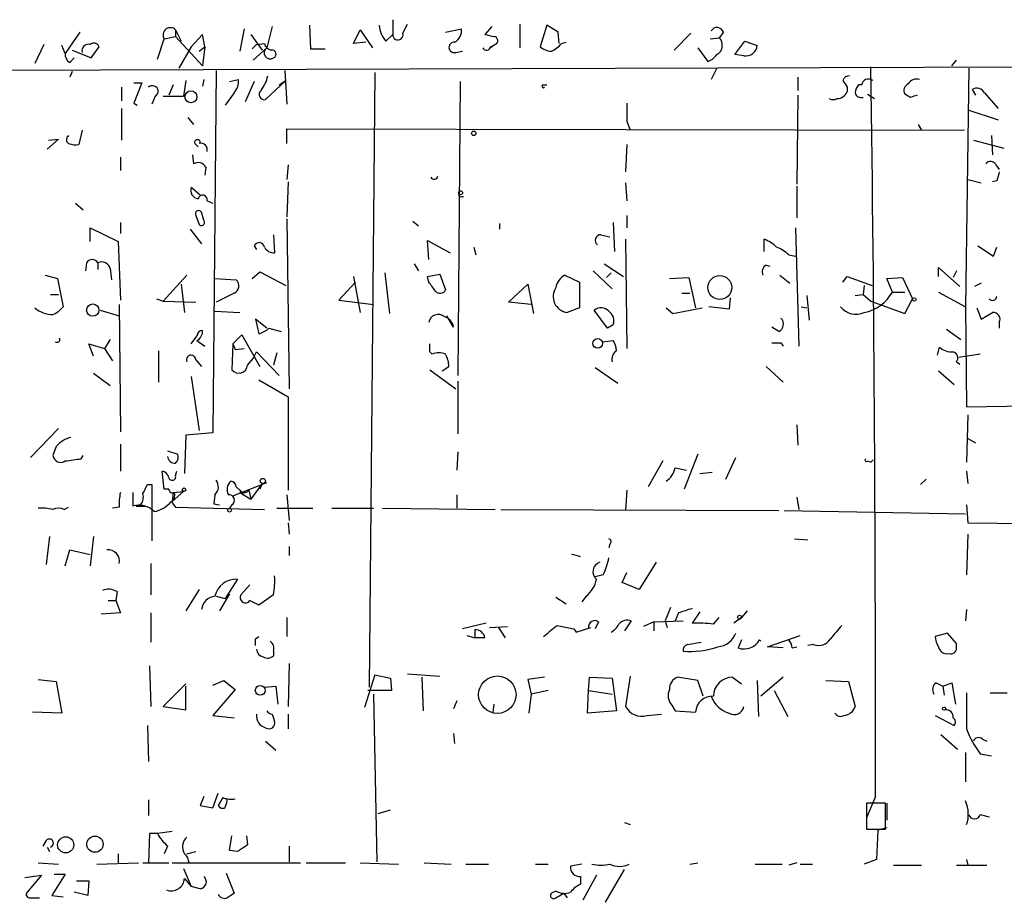
# Model space of a CAD drawing. Extents: x 6 to 723, y 5838 to 6717.
# Drawn here: x 157 to 231, y 6588 to 6654 of the extents above; entities that cross this region are included whole.
import ezdxf

# ---------------------------------------------------------------- set-up
doc = ezdxf.new("R2010")
doc.units = 0
doc.header["$MEASUREMENT"] = 0
doc.layers.add('MAIN', color=5, linetype='CONTINUOUS')

msp = doc.modelspace()

# ---------------------------------------------------------------- linework, layer by layer
at = {"layer": 'MAIN'}
for p, q in [((184.912, 6654.3423), (184.912, 6653.2416)), ((168.5713, 6653.5803), (168.5713, 6653.0723)), ((168.5713, 6653.5803), (168.9947, 6652.7336)), ((173.736, 6653.665), (173.3973, 6651.9716)), ((175.8527, 6653.8343), (175.4293, 6652.2256)), ((178.6467, 6653.919), (178.7313, 6652.141)), ((181.9487, 6652.5643), (182.4567, 6653.5803)), ((182.4567, 6653.5803), (183.388, 6652.2256)), ((185.674, 6653.3263), (186.0127, 6654.0036)), ((188.8913, 6653.411), (190.0767, 6653.665)), ((192.3627, 6653.8343), (191.8547, 6653.2416)), ((194.4793, 6654.0036), (194.4793, 6652.2256)), ((196.5113, 6653.919), (196.0033, 6652.3103)), ((197.358, 6653.411), (196.5113, 6653.919)), ((161.3747, 6653.411), (160.274, 6651.8023)), ((167.2167, 6651.379), (167.7247, 6652.903)), ((167.7247, 6652.903), (168.5713, 6653.0723)), ((168.5713, 6653.0723), (170.6033, 6650.871)), ((170.6033, 6653.2416), (169.7567, 6652.3103)), ((170.7727, 6652.3103), (170.6033, 6653.2416)), ((174.244, 6653.2416), (175.0907, 6652.0563)), ((184.404, 6652.7336), (184.912, 6653.2416)), ((197.4427, 6652.5643), (197.358, 6653.411)), ((207.3487, 6653.3263), (206.0787, 6652.0563)), ((208.788, 6652.903), (209.4653, 6652.9876)), ((209.804, 6653.411), (209.4653, 6652.9876)), ((210.6507, 6651.7176), (211.4127, 6652.7336)), ((211.4127, 6652.7336), (212.344, 6652.395)), ((158.6653, 6652.4796), (157.988, 6651.0403)), ((160.274, 6651.8023), (160.02, 6652.395)), ((160.782, 6652.0563), (162.2213, 6651.4636)), ((162.2213, 6651.4636), (162.814, 6652.3103)), ((169.7567, 6652.3103), (168.8253, 6650.7016)), ((170.3493, 6651.9716), (170.7727, 6652.3103)), ((170.7727, 6652.3103), (170.6033, 6650.871)), ((174.6673, 6652.4796), (174.3287, 6652.141)), ((175.4293, 6652.2256), (174.4133, 6651.2943)), ((174.6673, 6652.4796), (175.26, 6652.5643)), ((178.7313, 6652.141), (179.832, 6652.141)), ((182.88, 6652.649), (181.9487, 6652.5643)), ((189.6533, 6651.887), (190.1613, 6651.9716)), ((192.278, 6652.3103), (192.6167, 6652.4796)), ((192.6167, 6652.4796), (192.278, 6652.2256)), ((197.612, 6652.5643), (197.9507, 6652.649)), ((207.8567, 6652.2256), (208.6187, 6651.2096)), ((160.6127, 6651.125), (160.9513, 6651.4636)), ((211.328, 6651.633), (210.6507, 6651.7176)), ((226.9913, 6650.871), (227.33, 6651.2943)), ((153.162, 6650.5323), (256.032, 6650.871)), ((171.6193, 6650.5323), (171.3653, 6623.2696)), ((176.784, 6650.5323), (176.9533, 6647.9923)), ((209.296, 6650.7016), (208.8727, 6649.855)), ((228.2613, 6650.7016), (228.0073, 6632.7523)), ((160.782, 6650.4476), (160.6127, 6650.0243)), ((169.3333, 6649.7703), (169.164, 6648.585)), ((170.688, 6649.855), (170.6033, 6649.347)), ((172.6353, 6649.6856), (173.3127, 6649.855)), ((176.8687, 6649.7703), (175.3447, 6648.331)), ((176.3607, 6649.4316), (176.8687, 6649.7703)), ((183.5573, 6650.363), (183.134, 6604.135)), ((215.392, 6650.0243), (215.392, 6649.0083)), ((164.5073, 6649.2623), (164.5073, 6648.2463)), ((165.4387, 6649.601), (166.0313, 6649.601)), ((166.0313, 6649.601), (165.4387, 6648.077)), ((168.402, 6649.4316), (168.0633, 6648.6696)), ((174.498, 6649.6856), (173.8207, 6648.1616)), ((189.992, 6649.6856), (189.8227, 6627.5876)), ((196.1727, 6649.4316), (196.5113, 6649.4316)), ((219.1173, 6649.2623), (219.1173, 6648.9236)), ((220.218, 6649.4316), (219.964, 6649.4316)), ((228.5153, 6649.093), (228.7693, 6648.6696)), ((167.0473, 6648.585), (166.7933, 6647.9923)), ((167.64, 6648.585), (169.164, 6648.585)), ((172.974, 6648.839), (172.2967, 6647.9076)), ((215.392, 6648.6696), (215.3073, 6641.981)), ((220.6413, 6648.7543), (221.1493, 6648.4156)), ((223.8587, 6648.5003), (223.4353, 6648.7543)), ((229.4467, 6648.839), (230.4627, 6647.6536)), ((164.5073, 6647.6536), (164.5073, 6645.283)), ((165.4387, 6648.077), (165.6927, 6647.9076)), ((228.1767, 6647.569), (230.4627, 6646.807)), ((169.5027, 6646.9763), (169.926, 6646.4683)), ((161.544, 6646.045), (161.29, 6644.9443)), ((176.9533, 6645.029), (176.9533, 6646.1296)), ((176.9533, 6646.1296), (227.9227, 6646.045)), ((202.5227, 6646.7223), (202.7767, 6646.045)), ((224.4513, 6646.4683), (224.7053, 6646.045)), ((159.766, 6645.3676), (158.9193, 6644.6056)), ((159.004, 6645.283), (159.766, 6645.3676)), ((228.6, 6645.283), (230.886, 6644.6903)), ((229.9547, 6645.6216), (230.0393, 6644.1823)), ((170.0107, 6645.029), (170.2647, 6644.775)), ((202.5227, 6644.9443), (202.438, 6642.9123)), ((164.4227, 6644.013), (164.4227, 6642.997)), ((169.8413, 6644.1823), (169.926, 6643.505)), ((170.8573, 6643.251), (170.7727, 6642.6583)), ((177.038, 6643.4203), (176.9533, 6642.3196)), ((230.2933, 6643.4203), (230.5473, 6643.0816)), ((228.1767, 6642.3196), (229.1927, 6642.0656)), ((170.434, 6641.1343), (169.7567, 6641.727)), ((177.038, 6642.1503), (176.9533, 6639.5256)), ((202.438, 6642.0656), (202.5227, 6640.711)), ((215.3073, 6641.8116), (215.3073, 6639.441)), ((230.378, 6642.235), (230.0393, 6642.1503)), ((190.0767, 6641.0496), (190.246, 6641.0496)), ((161.036, 6640.5416), (161.6287, 6640.0336)), ((170.942, 6640.711), (171.3653, 6640.5416)), ((170.0953, 6639.6103), (170.3493, 6638.933)), ((170.688, 6639.2716), (170.5187, 6639.8643)), ((176.9533, 6639.3563), (177.1227, 6626.5716)), ((202.5227, 6639.6103), (202.5227, 6638.679)), ((162.1367, 6637.663), (162.1367, 6638.679)), ((162.1367, 6638.679), (164.2533, 6637.663)), ((164.4227, 6639.1023), (164.4227, 6638.2556)), ((186.436, 6639.187), (186.8593, 6638.8483)), ((192.9553, 6639.0176), (192.9553, 6638.5943)), ((201.5067, 6639.1023), (201.5913, 6636.901)), ((215.2227, 6638.679), (215.4767, 6629.789)), ((169.672, 6638.5943), (170.5187, 6637.4936)), ((175.9373, 6638.171), (176.022, 6636.8163)), ((200.5753, 6638.171), (201.2527, 6638.0016)), ((164.2533, 6637.663), (164.4227, 6633.2603)), ((174.498, 6637.3243), (174.6673, 6637.0703)), ((187.6213, 6636.3083), (187.5367, 6637.7476)), ((187.5367, 6637.7476), (189.23, 6636.8163)), ((191.008, 6637.2396), (191.1773, 6636.647)), ((202.438, 6637.8323), (202.5227, 6629.6196)), ((212.852, 6636.901), (212.852, 6637.8323)), ((228.9387, 6637.3243), (230.124, 6636.5623)), ((230.124, 6636.5623), (230.378, 6637.2396)), ((214.7147, 6636.647), (215.2227, 6636.5623)), ((161.8827, 6636.0543), (161.798, 6635.4616)), ((162.7293, 6636.0543), (162.7293, 6635.5463)), ((186.5207, 6635.9696), (186.8593, 6635.4616)), ((200.8293, 6635.9696), (202.2687, 6635.0383)), ((213.0213, 6635.885), (213.2753, 6635.8003)), ((225.9753, 6635.0383), (225.9753, 6635.7156)), ((225.9753, 6635.7156), (227.584, 6634.2763)), ((158.75, 6635.123), (159.6813, 6634.869)), ((163.6607, 6635.631), (163.7453, 6634.7843)), ((167.64, 6633.1756), (169.418, 6635.123)), ((174.3287, 6634.869), (174.9213, 6635.377)), ((174.9213, 6635.377), (176.8687, 6634.361)), ((181.9487, 6635.0383), (182.4567, 6632.329)), ((184.3193, 6635.2923), (184.658, 6632.2443)), ((187.5367, 6635.0383), (188.468, 6635.2076)), ((187.6213, 6634.615), (187.5367, 6635.0383)), ((188.468, 6635.2076), (188.8913, 6634.0223)), ((197.866, 6635.123), (198.9667, 6634.615)), ((199.9827, 6635.4616), (201.422, 6634.107)), ((200.9987, 6634.9536), (201.3373, 6635.2923)), ((205.74, 6634.869), (207.1793, 6634.9536)), ((207.1793, 6634.9536), (207.6873, 6632.6676)), ((214.0373, 6635.123), (214.7993, 6634.5303)), ((218.7787, 6634.615), (219.1173, 6635.0383)), ((219.1173, 6635.0383), (220.98, 6634.361)), ((222.0807, 6634.869), (223.266, 6634.9536)), ((223.266, 6634.9536), (224.028, 6633.345)), ((227.33, 6635.4616), (227.076, 6634.9536)), ((159.6813, 6634.869), (160.1047, 6632.7523)), ((168.9947, 6634.4456), (169.2487, 6632.329)), ((171.5347, 6634.869), (173.1433, 6634.7843)), ((182.118, 6634.615), (180.848, 6633.2603)), ((193.6327, 6633.091), (195.072, 6634.4456)), ((195.072, 6634.4456), (195.4953, 6632.2443)), ((198.9667, 6634.615), (198.9667, 6632.6676)), ((220.3873, 6634.361), (220.3027, 6633.6836)), ((222.504, 6633.853), (222.0807, 6634.869)), ((229.1927, 6634.5303), (228.6847, 6634.2763)), ((159.1733, 6633.6836), (159.766, 6633.6836)), ((172.974, 6633.7683), (171.6193, 6633.091)), ((206.6713, 6633.7683), (207.264, 6633.7683)), ((210.312, 6633.4296), (210.2273, 6632.583)), ((216.0693, 6633.599), (216.2387, 6631.7363)), ((219.71, 6633.599), (220.3027, 6633.6836)), ((220.3027, 6633.6836), (220.8953, 6633.1756)), ((222.504, 6633.853), (223.4353, 6633.853)), ((225.9753, 6633.853), (228.0073, 6632.7523)), ((164.338, 6632.9216), (164.4227, 6623.3543)), ((167.132, 6633.345), (167.64, 6633.1756)), ((167.64, 6633.1756), (170.0953, 6633.091)), ((180.848, 6633.2603), (183.4727, 6632.9216)), ((195.326, 6632.9216), (193.6327, 6633.091)), ((210.2273, 6632.583), (208.7033, 6632.7523)), ((215.646, 6632.7523), (216.0693, 6632.6676)), ((220.8953, 6633.1756), (223.4353, 6632.2443)), ((223.4353, 6632.2443), (224.028, 6633.345)), ((228.0073, 6632.7523), (228.092, 6625.217)), ((162.8987, 6632.4983), (164.338, 6632.075)), ((171.5347, 6632.4136), (173.3973, 6632.329)), ((189.484, 6631.2283), (188.976, 6632.075)), ((198.9667, 6632.6676), (198.0353, 6632.329)), ((201.0833, 6631.1436), (200.0673, 6632.4983)), ((205.486, 6632.6676), (205.994, 6632.2443)), ((205.994, 6632.2443), (208.1953, 6632.6676)), ((228.854, 6632.6676), (229.1927, 6631.821)), ((229.1927, 6631.821), (230.0393, 6632.329)), ((175.4293, 6631.1436), (174.5827, 6631.821)), ((174.5827, 6631.821), (174.8367, 6630.7203)), ((201.5067, 6631.3976), (201.0833, 6631.1436)), ((213.9527, 6630.8896), (213.4447, 6631.2283)), ((230.5473, 6631.567), (230.5473, 6631.1436)), ((169.7567, 6629.9583), (170.18, 6630.551)), ((172.8893, 6629.9583), (173.5667, 6630.6356)), ((173.5667, 6630.6356), (174.9213, 6628.265)), ((175.5987, 6631.1436), (176.53, 6630.8896)), ((226.568, 6631.059), (227.6687, 6630.297)), ((162.3907, 6629.027), (162.052, 6629.9583)), ((162.052, 6629.9583), (163.2373, 6629.6196)), ((163.6607, 6630.297), (163.2373, 6629.6196)), ((170.18, 6630.2123), (170.7727, 6629.789)), ((172.8893, 6629.9583), (172.8047, 6628.011)), ((172.8893, 6629.9583), (173.0587, 6629.535)), ((187.706, 6629.3656), (187.706, 6629.9583)), ((200.66, 6630.1276), (201.5067, 6630.2123)), ((214.122, 6630.043), (214.2913, 6629.789)), ((163.2373, 6629.6196), (163.83, 6628.6883)), ((167.3013, 6629.4503), (167.3013, 6627.0796)), ((173.0587, 6629.535), (173.736, 6629.6196)), ((174.4133, 6628.8576), (174.6673, 6629.3656)), ((174.6673, 6629.3656), (176.3607, 6627.5876)), ((176.1913, 6629.281), (175.9373, 6628.3496)), ((187.8753, 6629.1963), (187.706, 6629.3656)), ((225.8907, 6629.1116), (226.06, 6629.7043)), ((229.108, 6629.1963), (227.4993, 6628.9423)), ((170.0953, 6628.773), (170.5187, 6628.265)), ((173.99, 6628.3496), (174.4133, 6628.8576)), ((188.6373, 6627.9263), (189.1453, 6628.265)), ((213.0213, 6628.265), (214.2913, 6627.0796)), ((227.33, 6628.6036), (227.584, 6628.4343)), ((162.3907, 6627.757), (163.6607, 6626.8256)), ((169.7567, 6627.503), (170.3493, 6623.439)), ((187.706, 6628.011), (189.6533, 6626.5716)), ((200.152, 6628.1803), (201.8453, 6626.995)), ((225.9753, 6627.9263), (227.1607, 6626.9103)), ((174.8367, 6627.249), (177.038, 6625.979)), ((189.8227, 6627.1643), (189.8227, 6623.185)), ((177.038, 6625.979), (177.038, 6618.9516)), ((228.092, 6625.217), (232.664, 6625.3016)), ((228.1767, 6624.6243), (228.092, 6621.0683)), ((215.3073, 6623.8623), (215.392, 6622.3383)), ((159.766, 6623.6083), (157.6493, 6621.407)), ((169.3333, 6623.1003), (169.2487, 6620.2216)), ((171.3653, 6623.2696), (169.3333, 6623.1003)), ((164.4227, 6622.423), (164.4227, 6620.391)), ((228.1767, 6622.8463), (228.7693, 6622.5076)), ((159.5967, 6622.2536), (159.3427, 6621.5763)), ((161.4593, 6621.3223), (161.6287, 6621.5763)), ((167.9787, 6621.915), (168.7407, 6621.661)), ((189.8227, 6621.8303), (189.738, 6620.4756)), ((207.8567, 6621.661), (206.8407, 6619.0363)), ((205.232, 6621.153), (204.1313, 6619.2056)), ((209.9733, 6619.7983), (210.7353, 6621.407)), ((220.6413, 6621.153), (220.8953, 6621.0683)), ((220.8953, 6621.0683), (221.0647, 6621.2376)), ((220.8953, 6621.0683), (221.0647, 6621.2376)), ((167.7247, 6619.0363), (167.5553, 6620.391)), ((168.5713, 6620.0523), (168.656, 6620.391)), ((206.1633, 6620.645), (207.01, 6620.4756)), ((208.026, 6620.2216), (208.9573, 6620.3063)), ((228.092, 6620.391), (228.1767, 6619.4596)), ((166.4547, 6619.375), (166.7933, 6619.375)), ((166.7933, 6619.375), (166.7933, 6615.1416)), ((172.8893, 6618.5283), (175.4293, 6619.5443)), ((175.0907, 6619.4596), (174.244, 6618.2743)), ((175.0907, 6619.4596), (174.9213, 6619.0363)), ((225.044, 6619.7983), (224.6207, 6619.375)), ((165.354, 6618.7823), (165.354, 6617.7663)), ((168.0633, 6619.0363), (167.7247, 6619.0363)), ((169.164, 6618.867), (168.3173, 6618.105)), ((168.402, 6618.7823), (168.3173, 6618.105)), ((168.402, 6618.7823), (169.164, 6618.867)), ((171.5347, 6618.613), (171.45, 6617.9356)), ((173.3973, 6618.9516), (173.1433, 6619.2056)), ((173.3973, 6618.7823), (174.244, 6618.2743)), ((174.0747, 6618.9516), (174.244, 6618.2743)), ((176.9533, 6618.613), (177.1227, 6616.6656)), ((189.738, 6618.613), (189.738, 6617.597)), ((202.5227, 6618.9516), (202.438, 6617.4276)), ((168.2327, 6618.105), (168.5713, 6617.6816)), ((171.45, 6617.9356), (171.8733, 6617.851)), ((215.3073, 6618.4436), (215.4767, 6617.5123)), ((160.1893, 6617.5123), (160.528, 6617.6816)), ((164.338, 6617.6816), (163.83, 6617.597)), ((165.608, 6617.7663), (166.2853, 6617.7663)), ((168.5713, 6617.6816), (175.26, 6617.5123)), ((172.8047, 6617.851), (172.6353, 6617.597)), ((176.1913, 6617.597), (178.9007, 6617.597)), ((180.34, 6617.597), (183.4727, 6617.597)), ((184.15, 6617.597), (192.6167, 6617.5123)), ((193.04, 6617.5123), (213.9527, 6617.4276)), ((214.376, 6617.4276), (228.0073, 6617.1736)), ((228.092, 6617.851), (228.1767, 6616.4963)), ((177.038, 6616.4963), (177.1227, 6615.6496)), ((228.1767, 6616.4963), (251.0367, 6616.2423)), ((228.1767, 6615.6496), (228.092, 6612.6016)), ((159.0887, 6615.4803), (158.8347, 6613.3636)), ((162.3907, 6615.4803), (162.1367, 6613.279)), ((215.138, 6615.311), (216.154, 6615.2263)), ((160.274, 6613.279), (160.6127, 6614.4643)), ((160.6127, 6614.4643), (162.1367, 6614.1256)), ((177.1227, 6614.7183), (177.1227, 6614.041)), ((201.2527, 6614.8876), (201.168, 6614.6336)), ((166.7087, 6613.4483), (166.7087, 6611.0776)), ((204.724, 6613.533), (203.454, 6611.501)), ((202.184, 6612.009), (202.5227, 6612.771)), ((173.228, 6612.263), (172.2967, 6610.8236)), ((200.7447, 6612.6016), (200.152, 6612.4323)), ((203.454, 6611.501), (202.184, 6612.009)), ((164.1687, 6611.3316), (164.084, 6610.6543)), ((170.3493, 6611.501), (169.3333, 6609.8923)), ((173.482, 6611.0776), (174.1593, 6611.8396)), ((163.4913, 6610.6543), (164.084, 6610.6543)), ((164.084, 6610.6543), (164.4227, 6609.723)), ((171.6193, 6610.993), (172.2967, 6610.8236)), ((172.6353, 6611.1623), (171.8733, 6609.8923)), ((175.9373, 6611.0776), (174.8367, 6610.3156)), ((197.1887, 6610.9083), (197.9507, 6610.4003)), ((199.4747, 6610.993), (199.136, 6610.5696)), ((164.4227, 6609.723), (162.9833, 6609.6383)), ((166.7087, 6609.723), (166.7087, 6607.5216)), ((205.8247, 6610.1463), (205.4013, 6609.1303)), ((206.4173, 6609.723), (206.1633, 6609.1303)), ((208.026, 6609.8076), (207.4333, 6608.961)), ((211.582, 6609.8923), (211.1587, 6609.3843)), ((228.092, 6609.977), (228.0073, 6609.1303)), ((176.9533, 6609.3843), (176.9533, 6607.945)), ((200.406, 6609.0456), (200.152, 6608.5376)), ((202.8613, 6609.1303), (202.3533, 6608.3683)), ((204.5547, 6609.0456), (203.7927, 6608.707)), ((204.5547, 6609.0456), (206.756, 6609.1303)), ((204.5547, 6609.0456), (204.5547, 6608.3683)), ((205.4013, 6609.1303), (205.5707, 6608.6223)), ((209.042, 6608.8763), (209.4653, 6609.3843)), ((211.1587, 6609.3843), (210.566, 6608.961)), ((191.9393, 6608.961), (190.1613, 6608.5376)), ((191.0927, 6608.453), (191.0927, 6607.8603)), ((192.1933, 6608.6223), (193.548, 6608.707)), ((192.8707, 6608.6223), (193.3787, 6607.8603)), ((197.2733, 6608.7916), (198.5433, 6608.5376)), ((198.5433, 6608.5376), (198.7127, 6608.2836)), ((198.5433, 6608.5376), (198.7127, 6608.2836)), ((198.7127, 6608.2836), (199.8133, 6608.6223)), ((174.5827, 6607.7756), (174.8367, 6607.945)), ((190.5, 6608.0296), (191.0927, 6607.8603)), ((191.8547, 6607.8603), (191.0927, 6607.8603)), ((207.0947, 6607.3523), (208.1107, 6607.5216)), ((211.1587, 6607.691), (210.9047, 6607.0983)), ((212.5133, 6607.691), (212.598, 6607.6063)), ((213.106, 6607.183), (215.5613, 6608.0296)), ((226.6527, 6608.199), (225.7213, 6607.945)), ((227.33, 6607.437), (226.6527, 6608.199)), ((175.9373, 6606.8443), (175.9373, 6606.5056)), ((214.2913, 6607.0983), (213.106, 6607.183)), ((214.9687, 6607.0983), (215.3073, 6607.183)), ((216.5773, 6607.3523), (216.154, 6607.2676)), ((227.33, 6607.0983), (227.33, 6607.437)), ((166.624, 6605.7436), (166.7087, 6602.6956)), ((177.1227, 6605.913), (177.038, 6602.6956)), ((158.242, 6604.7276), (159.5967, 6604.5583)), ((159.5967, 6604.5583), (160.02, 6602.1876)), ((171.3653, 6604.3043), (172.212, 6604.643)), ((172.212, 6604.643), (173.0587, 6603.9656)), ((183.5573, 6605.0663), (182.7953, 6602.611)), ((183.5573, 6605.0663), (184.7427, 6604.8123)), ((184.7427, 6604.8123), (184.8273, 6603.881)), ((186.0127, 6605.151), (188.468, 6604.9816)), ((187.1133, 6604.897), (187.198, 6602.357)), ((196.342, 6604.897), (195.072, 6604.7276)), ((195.072, 6604.7276), (195.326, 6603.627)), ((199.644, 6603.881), (199.7287, 6604.897)), ((199.7287, 6604.897), (201.422, 6604.8123)), ((201.422, 6604.8123), (201.7607, 6602.357)), ((202.7767, 6604.9816), (202.438, 6602.6956)), ((207.8567, 6604.643), (206.3327, 6604.897)), ((208.28, 6603.4576), (207.8567, 6604.643)), ((210.4813, 6604.897), (211.1587, 6604.389)), ((212.344, 6604.643), (212.4287, 6601.9336)), ((214.2913, 6604.897), (212.598, 6603.4576)), ((217.5087, 6604.643), (219.202, 6604.5583)), ((219.202, 6604.5583), (219.71, 6602.6956)), ((169.3333, 6604.389), (167.64, 6602.6956)), ((169.3333, 6602.4416), (169.3333, 6604.2196)), ((173.0587, 6603.9656), (171.3653, 6602.0183)), ((175.26, 6604.135), (176.1067, 6604.2196)), ((176.1067, 6604.2196), (176.276, 6602.865)), ((184.8273, 6603.881), (183.0493, 6603.881)), ((196.596, 6603.881), (195.326, 6603.627)), ((199.5593, 6602.1876), (199.644, 6603.881)), ((199.644, 6603.881), (201.422, 6603.627)), ((213.614, 6603.881), (214.63, 6601.9336)), ((225.806, 6604.4736), (226.314, 6604.2196)), ((226.314, 6604.2196), (226.9913, 6604.4736)), ((226.314, 6604.2196), (226.3987, 6603.5423)), ((226.9913, 6604.4736), (227.2453, 6602.865)), ((183.4727, 6603.627), (183.7267, 6591.0116)), ((189.738, 6603.119), (189.484, 6602.5263)), ((195.326, 6603.627), (195.1567, 6602.1876)), ((229.87, 6603.7116), (231.14, 6603.7116)), ((167.64, 6602.6956), (169.3333, 6602.4416)), ((192.532, 6602.865), (192.4473, 6602.2723)), ((201.7607, 6602.357), (199.5593, 6602.1876)), ((205.9093, 6602.7803), (206.1633, 6602.357)), ((206.1633, 6602.357), (207.6873, 6602.2723)), ((160.02, 6602.1876), (157.8187, 6602.2723)), ((171.3653, 6602.0183), (172.974, 6601.849)), ((175.8527, 6602.103), (176.022, 6601.595)), ((177.038, 6602.103), (177.038, 6601.0023)), ((204.0467, 6602.0183), (205.1473, 6602.103)), ((225.7213, 6602.0183), (227.1607, 6601.2563)), ((166.4547, 6601.2563), (166.5393, 6598.547)), ((189.484, 6600.6636), (189.5687, 6599.9016)), ((226.1447, 6600.579), (227.4147, 6599.4783)), ((229.2773, 6600.2403), (229.616, 6600.071)), ((175.3447, 6600.071), (176.1067, 6599.3936)), ((228.0073, 6599.2243), (228.0073, 6597.023)), ((229.108, 6599.1396), (229.9547, 6598.9703)), ((166.5393, 6595.6683), (166.5393, 6594.483)), ((170.688, 6595.9223), (170.434, 6595.245)), ((171.3653, 6595.0756), (171.7887, 6596.1763)), ((172.1273, 6595.8376), (171.7887, 6595.245)), ((172.466, 6595.5836), (172.3813, 6595.753)), ((221.234, 6595.9223), (220.5567, 6594.3136)), ((170.434, 6595.245), (171.3653, 6595.0756)), ((183.8113, 6594.6523), (184.7427, 6594.9063)), ((221.996, 6595.4143), (220.5567, 6595.4143)), ((220.5567, 6595.4143), (220.5567, 6593.467)), ((221.996, 6593.467), (221.996, 6595.4143)), ((222.0807, 6595.4143), (222.0807, 6594.1443)), ((229.108, 6594.5676), (229.7853, 6594.3983)), ((202.3533, 6593.975), (202.7767, 6593.8056)), ((220.5567, 6593.467), (221.996, 6593.467)), ((222.0807, 6593.5516), (221.4033, 6593.3823)), ((166.624, 6593.1283), (166.5393, 6590.927)), ((167.2167, 6593.1283), (166.624, 6593.1283)), ((168.3173, 6593.2976), (167.2167, 6593.1283)), ((172.6353, 6591.8583), (172.8047, 6592.959)), ((173.9053, 6592.959), (173.99, 6592.2816)), ((221.4033, 6593.3823), (221.3187, 6591.181)), ((158.8347, 6592.6203), (158.5807, 6592.197)), ((158.9193, 6592.1123), (159.0887, 6591.7736)), ((167.9787, 6592.197), (167.7247, 6591.6043)), ((177.1227, 6592.197), (177.1227, 6591.0116)), ((164.2533, 6591.6043), (164.2533, 6590.927)), ((169.418, 6591.6043), (170.0953, 6591.7736)), ((173.228, 6591.7736), (172.6353, 6591.8583)), ((158.242, 6590.927), (159.766, 6590.8423)), ((162.6447, 6590.8423), (165.7773, 6590.927)), ((166.116, 6590.927), (168.0633, 6590.927)), ((168.3173, 6590.927), (177.9693, 6590.927)), ((169.164, 6590.5036), (169.7567, 6589.149)), ((178.3927, 6590.927), (181.356, 6590.927)), ((182.4567, 6590.927), (185.3353, 6590.8423)), ((187.2827, 6590.927), (189.3147, 6590.8423)), ((190.4153, 6590.8423), (192.1087, 6590.8423)), ((195.6647, 6590.8423), (196.596, 6590.8423)), ((199.136, 6590.8423), (198.2893, 6590.673)), ((207.264, 6590.8423), (207.8567, 6590.927)), ((212.1747, 6590.8423), (214.2067, 6590.8423)), ((215.3073, 6590.927), (214.7147, 6590.7576)), ((215.5613, 6590.8423), (216.4927, 6590.8423)), ((221.3187, 6591.181), (220.3873, 6590.8423)), ((222.5887, 6590.7576), (224.7053, 6590.7576)), ((227.33, 6590.7576), (229.616, 6590.7576)), ((228.092, 6591.181), (228.1767, 6590.7576)), ((157.226, 6589.8263), (158.496, 6589.9956)), ((158.496, 6589.9956), (157.3953, 6588.7256)), ((160.274, 6590.0803), (159.258, 6588.4716)), ((159.4273, 6590.0803), (160.274, 6590.0803)), ((169.2487, 6589.7416), (169.7567, 6589.149)), ((172.3813, 6590.165), (172.974, 6588.641)), ((199.0513, 6589.911), (199.0513, 6589.3183)), ((200.2367, 6589.9956), (199.2207, 6588.133)), ((200.914, 6587.9636), (202.3533, 6590.419)), ((161.1207, 6589.5723), (162.052, 6589.5723)), ((162.052, 6589.5723), (161.9673, 6588.4716)), ((170.434, 6588.9796), (169.7567, 6589.149)), ((157.6493, 6588.3023), (158.3267, 6588.3023)), ((159.258, 6588.4716), (160.1047, 6588.387)), ((161.9673, 6588.4716), (160.9513, 6588.7256)), ((197.1887, 6588.8103), (196.85, 6588.641)), ((197.1887, 6588.3023), (197.7813, 6588.641)), ((197.7813, 6588.641), (198.0353, 6588.3023))]:
    msp.add_line(p, q, dxfattribs=at)
for centre, radius in [((169.7294, 6648.5446), 0.4502), ((191.008, 6645.791), 0.1693), ((190.0131, 6641.3249), 0.1496), ((209.5254, 6634.2002), 0.9028), ((224.1549, 6633.3027), 0.1338), ((162.3398, 6632.5035), 0.465), ((200.3334, 6629.9977), 0.3611), ((175.1329, 6619.6502), 0.1951), ((169.2063, 6618.994), 0.1338), ((172.6353, 6617.4559), 0.1411), ((211.0104, 6609.4055), 0.1496), ((192.7799, 6603.5775), 1.4084), ((174.9433, 6603.9), 0.3706), ((226.3986, 6602.5263), 0.1197), ((160.3089, 6592.2818), 0.6068), ((162.507, 6592.3346), 0.6111)]:
    msp.add_circle(centre, radius, dxfattribs=at)
for centre, radius, start, end in [((168.1819, 6653.1993), 0.5448, 44.375304, 212.946274), ((185.809, 6654.0373), 1.9167, 183.538667, 222.85825), ((189.1453, 6653.4957), 0.9467, 296.567758, 10.30214), ((209.3188, 6653.2383), 0.515, 19.59246, 150.024662), ((185.3015, 6653.2078), 0.391, 175.040416, 17.64695), ((234.5257, 6822.5111), 174.5651, 255.851155, 256.080298), ((192.512, 6652.767), 0.306, 290.016714, 86.251947), ((208.9332, 6652.4123), 0.7837, 297.575356, 47.233992), ((162.0096, 6652.014), 0.4826, 74.731346, 195.257201), ((162.4189, 6652.1692), 0.4195, 19.652905, 132.275526), ((175.6951, 6651.8525), 0.4582, 125.466434, 301.913916), ((175.8525, 6652.6488), 0.5985, 188.116564, 261.883436), ((175.8279, 6651.7529), 0.3093, 290.71432, 101.168228), ((189.5348, 6652.2595), 0.391, 85.025816, 287.64695), ((191.9675, 6652.3668), 0.3156, 206.581292, 349.687035), ((196.9007, 6653.3259), 1.3553, 228.535684, 267.856058), ((196.045, 6653.7928), 1.9912, 293.846208, 321.904188), ((211.4731, 6652.4978), 0.8769, 260.475375, 353.268025), ((160.9513, 6651.7177), 0.6826, 172.88019, 240.261365), ((208.1951, 6652.4799), 1.3391, 288.441714, 325.299975), ((-3433.6501, 6600.7921), 3654.8873, 359.9236587, 0.7837577), ((171.9364, 6649.7493), 1.3804, 318.739101, 4.391702), ((172.6922, 6650.7437), 2.8923, 323.12931, 347.323579), ((219.219, 6649.6602), 0.4539, 81.421795, 165.960695), ((345.9479, 6734.1661), 152.6259, 213.570228, 213.799412), ((220.7681, 6649.3895), 0.5517, 122.460041, 175.623597), ((220.6412, 6648.9228), 0.9474, 63.448472, 100.287538), ((224.3386, 6649.1209), 0.7602, 74.949147, 148.660111), ((166.8357, 6648.9554), 0.4267, 299.738217, 134.002909), ((175.2493, 6648.7066), 0.3875, 128.883754, 284.251398), ((196.2574, 6649.347), 0.1197, 135.033843, 314.966157), ((220.667, 6648.7796), 0.9588, 137.155503, 176.448267), ((223.9434, 6649.0083), 0.5681, 116.574073, 206.56054), ((228.8671, 6648.5484), 0.6483, 26.628283, 122.861599), ((218.059, 6648.8811), 0.5518, 237.522437, 302.477563), ((218.3466, 6649.2541), 0.8386, 270.594461, 336.788849), ((220.1757, 6648.966), 0.4827, 195.254078, 285.254078), ((266.4402, 6521.5776), 133.8752, 108.317001, 108.54617), ((541.1724, 6647.3996), 338.6504, 179.885392, 180.114592), ((160.6972, 6645.3253), 0.3412, 119.728219, 240.271781), ((170.2163, 6645.1016), 0.218, 3.155049, 199.448781), ((161.0782, 6646.5092), 1.5792, 249.609571, 277.70781), ((170.4763, 6644.5633), 0.4827, 344.745922, 105.254078), ((170.2647, 6642.9125), 0.6825, 29.735509, 119.754253), ((229.8865, 6643.2308), 0.4487, 24.977557, 142.333315), ((188.0332, 6642.6006), 0.2669, 204.71218, 354.193273), ((399.7699, 6600.2531), 174.5167, 165.851148, 166.080355), ((170.3546, 6641.51), 0.6361, 160.052295, 261.874993), ((170.6033, 6640.7956), 0.349, 345.975698, 165.955794), ((189.992, 6641.1343), 0.1198, 135, 315), ((170.307, 6639.7373), 0.2469, 30.959776, 210.959776), ((170.5187, 6639.1023), 0.2395, 224.983084, 45), ((200.5753, 6637.7477), 0.4234, 90, 233.132809), ((174.8684, 6637.1867), 0.3952, 7.693333, 159.620458), ((175.9585, 6637.5994), 0.7857, 207.253168, 274.635856), ((211.9358, 6635.3646), 2.6323, 45.423265, 69.631202), ((212.8657, 6634.7691), 2.6354, 45.444287, 69.623856), ((162.306, 6635.8286), 0.4797, 28.066164, 151.933836), ((163.0256, 6635.4699), 0.6552, 14.233485, 116.885726), ((213.2754, 6635.377), 0.5681, 116.574073, 206.56054), ((198.4589, 6633.9799), 1.2877, 117.414744, 170.537678), ((172.6978, 6634.3364), 0.6317, 295.928187, 45.153917), ((18.5253, 6507.2763), 211.6804, 36.7526, 36.981782), ((198.1784, 6633.5178), 1.1974, 145.752482, 263.136132), ((188.4845, 6634.2118), 0.4488, 217.666685, 335.022443), ((219.8401, 6635.321), 3.0416, 280.364153, 331.142083), ((230.0393, 6633.5778), 0.3446, 222.506361, 349.381366), ((158.5364, 6633.9824), 1.9932, 293.861793, 321.891048), ((219.7648, 6633.6601), 1.4694, 218.15438, 295.063533), ((159.3785, 6634.3154), 2.1561, 229.840573, 269.048613), ((188.3287, 6631.4575), 0.7158, 48.103223, 171.200894), ((188.5737, 6631.1012), 0.9191, 7.948497, 75.315136), ((200.5714, 6631.8555), 0.8169, 43.090352, 128.104439), ((200.7022, 6631.6938), 0.8574, 339.787353, 57.092117), ((230.0901, 6631.8125), 0.519, 331.765797, 95.61722), ((213.6765, 6631.4577), 0.6317, 295.928187, 45.153917), ((170.6034, 6630.5509), 0.4234, 90.013532, 179.986468), ((169.8202, 6630.9108), 0.7857, 297.253168, 4.635856), ((174.4311, 6632.3479), 1.6774, 283.993164, 314.113543), ((159.6496, 6630.297), 0.2182, 230.913782, 22.81582), ((200.2361, 6629.3654), 1.527, 3.187323, 33.684864), ((213.7834, 6799.3928), 169.3501, 269.885409, 270.114558), ((169.7385, 6628.7609), 0.357, 1.942302, 206.141603), ((188.3833, 6627.7152), 1.5658, 71.068631, 108.931369), ((186.8925, 6628.1509), 2.2557, 2.899444, 27.610188), ((202.1557, 6628.8012), 0.7598, 121.321972, 195.073249), ((226.9703, 6630.7419), 1.3803, 228.739101, 274.391702), ((226.949, 6628.8999), 0.4827, 322.12814, 74.745922), ((173.3318, 6628.4097), 0.6609, 217.103969, 354.782811), ((161.184, 6620.9075), 2.0812, 103.524109, 139.700594), ((159.9353, 6621.644), 0.5965, 186.517348, 304.59856), ((168.1476, 6621.4494), 0.6297, 312.290215, 19.634851), ((118.5457, 6917.5345), 299.3046, 278.014141, 278.243346), ((168.5156, 6621.5183), 0.5376, 182.84697, 275.947084), ((220.5567, 6621.2376), 0.1198, 135, 315), ((167.4705, 6619.7982), 0.5988, 8.140927, 81.859073), ((204.5554, 6620.9832), 1.6431, 304.49667, 348.121758), ((-3.0745, 6703.7163), 189.3505, 333.320344, 333.549513), ((168.3173, 6619.9676), 0.2677, 198.421413, 18.441716), ((170.9768, 6619.2094), 0.8167, 313.089691, 38.122947), ((173.2607, 6619.0168), 0.8168, 131.451203, 209.628292), ((172.7199, 6619.2056), 0.4234, 0, 89.986468), ((167.6821, 6617.9779), 3.3572, 166.136778, 185.063402), ((165.185, 6618.4436), 0.9651, 322.117206, 15.260326), ((168.3596, 6619.0504), 0.2967, 182.724474, 295.364546), ((167.8938, 6618.5707), 0.6295, 312.282873, 19.640967), ((172.593, 6618.2038), 0.4114, 300.966145, 95.901842), ((173.736, 6619.2058), 0.4235, 216.888839, 323.111161), ((173.4333, 6618.5612), 0.2241, 13.366438, 99.247874), ((166.5539, 6619.4637), 2.1597, 280.910877, 321.015781), ((158.5382, 6614.2524), 3.3577, 76.137165, 95.060949), ((159.766, 6616.5382), 1.0621, 66.512404, 113.487596), ((165.8196, 6616.2674), 1.5695, 43.257415, 107.256247), ((201.1045, 6615.0781), 0.2414, 307.88123, 74.749045), ((163.5138, 6613.6277), 0.8434, 347.72022, 97.295221), ((196.9351, 6606.9296), 7.3385, 73.239508, 78.692364), ((200.7133, 6612.8281), 0.7392, 107.525568, 229.856033), ((197.0158, 6614.55), 4.2073, 332.412332, 350.720815), ((173.1433, 6610.612), 1.6531, 87.063173, 166.674936), ((170.2273, 6612.1358), 5.8072, 349.500834, 3.763737), ((198.1155, 6612.6721), 2.1603, 308.989522, 349.08382), ((163.5337, 6610.2735), 1.234, 59.03067, 112.171283), ((171.7039, 6609.8077), 1.1972, 98.124012, 171.870574), ((173.8324, 6610.8848), 0.4, 151.179164, 324.812007), ((89.818, 6441.125), 189.3506, 63.320357, 63.549527), ((291.5752, 6355.8925), 267.7346, 108.316967, 108.54615), ((200.1121, 6608.6771), 0.4713, 51.42562, 186.677167), ((202.565, 6608.3824), 0.8045, 68.38772, 142.124392), ((191.1279, 6607.7121), 0.7417, 11.525044, 92.720065), ((-14.8846, 6862.3682), 330.6238, 309.688759, 309.917942), ((200.6179, 6609.5957), 1.4964, 298.735138, 331.264862), ((207.6864, 6598.4487), 10.5153, 82.593023, 91.379219), ((472.2827, 6396.5985), 330.6556, 140.078726, 140.307898), ((47.5827, 6607.5216), 127.0003, 359.885409, 0.114591), ((175.3022, 6607.0559), 0.6695, 341.573171, 55.301057), ((209.2238, 6608.8032), 1.6278, 275.53127, 338.211663), ((211.3585, 6608.3459), 1.3276, 250.011731, 330.441943), ((214.0112, 6607.0387), 0.9594, 3.561805, 42.837328), ((216.9583, 6608.3261), 1.0456, 248.63204, 328.232755), ((227.2459, 6608.0299), 1.527, 183.187323, 213.684864), ((175.2547, 6607.0031), 0.5875, 178.975925, 262.232638), ((207.2046, 6606.9121), 0.4537, 104.017867, 188.59446), ((207.204, 6613.7118), 6.8821, 266.26761, 288.438371), ((226.5892, 6607.2783), 0.6213, 188.823994, 283.792414), ((226.9066, 6607.0645), 0.4247, 246.507351, 4.56424), ((175.5019, 6606.9532), 0.6244, 238.463431, 314.208421), ((206.6915, 6604.0144), 0.9527, 112.123029, 182.935981), ((210.4874, 6603.4516), 1.4454, 90.241803, 179.762161), ((206.7135, 6603.4999), 1.0792, 154.43462, 221.822252), ((226.1254, 6603.9695), 0.5968, 122.358529, 215.024269), ((208.9638, 6602.1802), 1.2798, 86.496833, 175.873237), ((210.82, 6604.1772), 2.076, 200.281152, 253.411255), ((905.4414, 6602.3569), 677.3508, 179.8854085, 180.1145831), ((175.8948, 6602.6531), 0.5517, 212.460041, 265.623597), ((203.6456, 6603.3147), 1.357, 207.142842, 287.191819), ((210.6083, 6602.8086), 0.7286, 238.469778, 351.076846), ((218.7875, 6602.9809), 0.9656, 274.502469, 342.81482), ((226.5416, 6601.9072), 0.5376, 353.784574, 96.226022), ((175.5987, 6601.9902), 0.9382, 173.094652, 254.292832), ((175.5987, 6601.4539), 0.4462, 235.305659, 18.434949), ((218.6093, 6602.4417), 0.4937, 210.975698, 300.959776), ((226.8488, 6601.5141), 0.4047, 320.42467, 55.846581), ((234.5393, 6603.3105), 6.848, 199.697892, 217.522017), ((228.9951, 6599.9299), 0.4195, 47.724474, 160.347095), ((172.7198, 6597.1918), 1.4782, 246.369291, 283.254059), ((172.1274, 6595.4143), 0.3787, 206.558284, 296.558284), ((45.3739, 6637.6571), 133.8752, 341.453843, 341.683013), ((225.8208, 6594.5884), 2.4023, 340.982791, 24.47297), ((228.6847, 6594.663), 0.434, 192.697771, 347.299327), ((159.0675, 6592.4086), 0.3146, 289.650149, 137.717737), ((169.9256, 6594.5674), 3.0674, 207.979423, 230.602432), ((170.0819, 6592.1395), 0.9903, 132.098165, 212.714368), ((300.6089, 6401.5278), 228.9527, 123.575483, 123.804666), ((168.6136, 6590.8635), 0.9758, 3.73127, 49.392973), ((198.9666, 6590.5883), 0.6826, 172.87186, 277.12814), ((200.5754, 6593.5084), 2.7508, 255.744007, 284.253974), ((201.9724, 6592.2089), 1.5445, 242.227119, 297.769598), ((168.2516, 6589.83), 1.001, 249.070152, 354.933569), ((170.366, 6589.4985), 0.5233, 277.465865, 52.024186), ((199.856, 6587.4976), 1.9906, 113.844128, 141.910186), ((157.5929, 6588.5563), 0.2602, 139.410647, 282.519254), ((172.2543, 6588.7678), 0.5114, 204.430046, 294.455082), ((257.3872, 6461.4833), 152.6259, 123.578058, 123.807262), ((197.0193, 6588.4716), 0.2395, 134.983084, 315.016916), ((197.8237, 6589.8691), 1.2347, 239.047386, 292.154726)]:
    msp.add_arc(centre, radius, start, end, dxfattribs=at)

doc.saveas('drawing.dxf')
